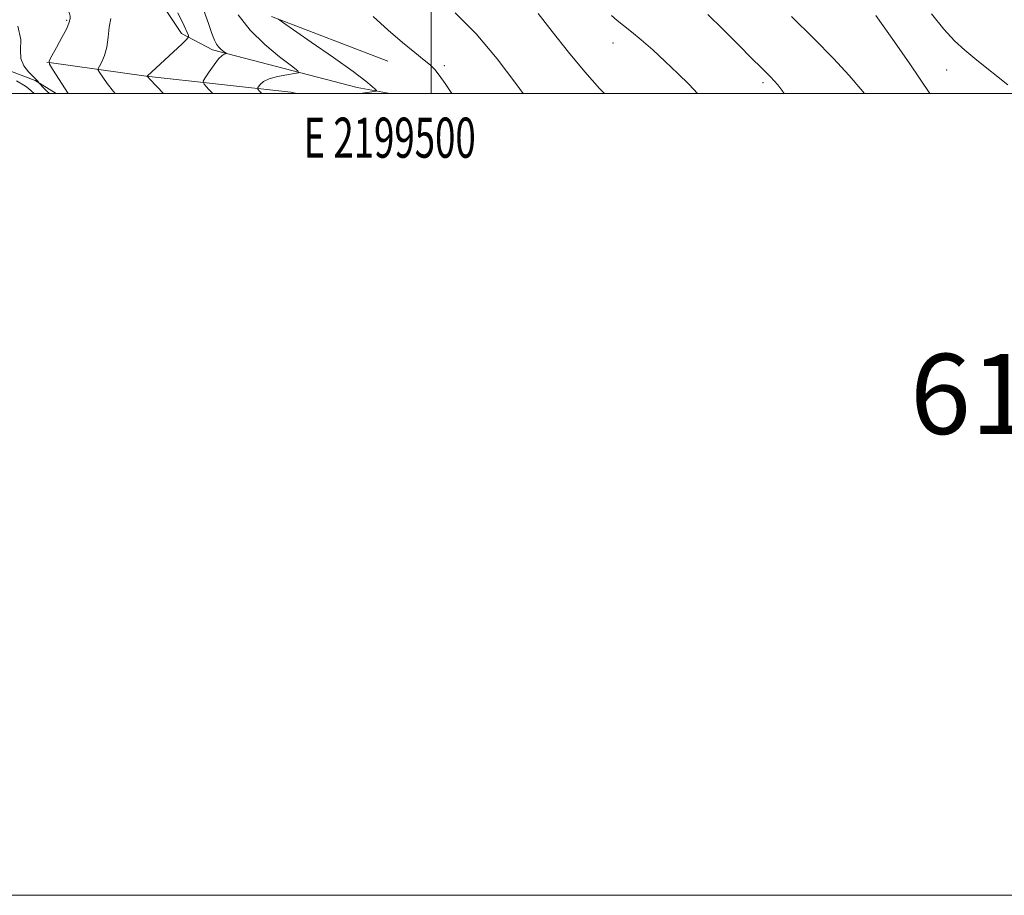
# Model space of a CAD drawing. Extents: x 2197300 to 2200200, y 307300 to 310200.
# Drawn here: x 2199397 to 2199643, y 307300 to 307518 of the extents above; entities that cross this region are included whole.
import ezdxf
from ezdxf.enums import TextEntityAlignment as Align

# ---------------------------------------------------------------- set-up
doc = ezdxf.new("R2010")
doc.units = 0
doc.header["$MEASUREMENT"] = 0
for name, color, linetype, lineweight in [('BREAKLINE DTM HARD', 7, 'Continuous', 0), ('CONTOUR INDEX', 41, 'Continuous', 13), ('CONTOUR INTERMEDIATE', 44, 'Continuous', 0), ('GRID LINE', 7, 'Continuous', 0), ('GRID TEXT', 7, 'Continuous', 0), ('SPOT ELEVATION DTM', 2, 'Continuous', 13), ('TEXT 20', 7, 'Continuous', 0)]:
    doc.layers.add(name, color=color, linetype=linetype, lineweight=lineweight)
doc.styles.add('Style-WORKING', font='WORKING.shx')

msp = doc.modelspace()

# ---------------------------------------------------------------- linework, layer by layer
at = {"layer": 'BREAKLINE DTM HARD'}
for points in [[(2199489.765, 307500, 1082.313), (2199481.53, 307501.56, 1081.52), (2199445.48, 307510.9, 1077.62), (2199437.79, 307515.01, 1075.5), (2199420.58, 307540.93, 1074.55)], [(2199406.493, 307500, 1070.969), (2199401.25, 307503.25, 1069.79), (2199385.88, 307509.11, 1067.43), (2199373.47, 307512.02, 1066.19), (2199362.86, 307507.26, 1065.78), (2199348.68, 307508.4, 1064.36), (2199341.59, 307511.92, 1063.65), (2199333.89, 307516.62, 1061.88), (2199314.98, 307521.28, 1059.64), (2199301.98, 307524.78, 1063.41), (2199287.19, 307534.18, 1068.38), (2199274.2, 307534.73, 1069.44), (2199266.53, 307531.17, 1069.08), (2199262.42, 307523.48, 1068.02), (2199257.16, 307508.11, 1064.89)], [(2199489.18, 307508.08, 1083.17), (2199460.21, 307519.21, 1081.93)], [(2199404.15, 307507.81, 1071.95), (2199428.97, 307504.35, 1075.97), (2199465, 307500.33, 1081.22), (2199466.564, 307500, 1081.365)]]:
    msp.add_polyline3d(points, dxfattribs=at)
at = {"layer": 'CONTOUR INDEX', "flags": 128}
for points, elevation in [([(2199451.849, 307519.668), (2199454.844, 307515.84), (2199458.515, 307512.227), (2199462.219, 307509.1509), (2199465.169, 307506.915), (2199466.739, 307505.7), (2199466.945, 307505.2), (2199465.964, 307504.986), (2199464.044, 307504.699), (2199461.723, 307504.266), (2199459.608, 307503.685), (2199458.172, 307502.979), (2199457.345, 307502.269), (2199456.92, 307501.705), (2199456.737, 307501.371), (2199456.819, 307501.09), (2199457.2369, 307500.62), (2199457.825, 307500)], 1080), ([(2199544.981, 307519.521), (2199546.379, 307518.254), (2199548.005, 307516.971), (2199549.992, 307515.44), (2199552.417, 307513.45), (2199555.299, 307510.882), (2199558.423, 307507.971), (2199561.516, 307505.041), (2199564.353, 307502.305), (2199566.452, 307500)], 1090), ([(2199396.917, 307516.828), (2199397.651, 307513.473), (2199397.616, 307510.863), (2199397.658, 307508.753), (2199398.406, 307506.948), (2199399.601, 307505.447), (2199400.763, 307504.303), (2199401.517, 307503.539), (2199401.906, 307503.085), (2199402.171, 307502.701), (2199402.332, 307502.516), (2199403.354, 307501.434), (2199404.176, 307500.603), (2199404.832, 307500)], 1070)]:
    msp.add_lwpolyline(points, dxfattribs=dict(at, elevation=elevation))
at = {"layer": 'CONTOUR INTERMEDIATE', "flags": 128}
for points, elevation in [([(2199396.253, 307546.939), (2199397.5071, 307544.467), (2199399.294, 307540.513), (2199401.427, 307535.727), (2199403.645, 307531.038), (2199405.708, 307527.203), (2199407.457, 307524.296), (2199408.751, 307522.219), (2199409.505, 307520.853), (2199409.849, 307519.978), (2199409.968, 307519.35), (2199409.984, 307518.718), (2199409.765, 307517.788), (2199409.117, 307516.26), (2199407.945, 307513.99), (2199406.565, 307511.485), (2199405.391, 307509.408), (2199404.776, 307508.1899), (2199404.82, 307507.322), (2199405.562, 307506.059), (2199409.488, 307500)], 1072), ([(2199436.867, 307520.123), (2199438.456, 307516.884), (2199439.193, 307515.222), (2199439.455, 307514.502), (2199439.496, 307514.118), (2199439.088, 307513.585), (2199437.881, 307512.445), (2199429.192, 307504.351), (2199429.268, 307504.241), (2199429.878, 307503.587), (2199433.272, 307500)], 1076), ([(2199443.305, 307520.7371), (2199444.486, 307517.5059), (2199445.356, 307515.012), (2199445.981, 307513.369), (2199446.477, 307512.361), (2199446.975, 307511.689), (2199447.561, 307511.112), (2199448.153, 307510.621), (2199448.874, 307510.07), (2199448.907, 307509.99), (2199448.751, 307509.956), (2199448.417, 307509.869), (2199447.858, 307509.517), (2199447.009, 307508.654), (2199445.8649, 307507.163), (2199444.657, 307505.428), (2199443.6751, 307503.9601), (2199443.19, 307503.078), (2199443.407, 307502.3351), (2199444.511, 307501.095), (2199445.548, 307500)], 1078), ([(2199485.515, 307519.255), (2199489.331, 307515.816), (2199492.882, 307512.766), (2199495.935, 307510.248), (2199498.283, 307508.364), (2199499.83, 307507.105), (2199500.927, 307506.04), (2199502.04, 307504.628), (2199503.489, 307502.528), (2199505.152, 307500)], 1084), ([(2199505.981, 307520.151), (2199511.245, 307514.878), (2199516.481, 307508.692), (2199521.151, 307502.549), (2199522.979, 307500)], 1086), ([(2199526.712, 307519.959), (2199530.2, 307515.494), (2199534.245, 307510.363), (2199538.339, 307505.407), (2199542.042, 307501.289), (2199543.246, 307500)], 1088), ([(2199569.009, 307519.7091), (2199572.765, 307516.094), (2199576.669, 307512.183), (2199580.017, 307508.791), (2199582.291, 307506.521), (2199584.695, 307504.163), (2199585.582, 307503.222), (2199586.493, 307502.155), (2199587.4851, 307500.871), (2199588.095, 307500)], 1092), ([(2199589.865, 307519.218), (2199595.502, 307513.784), (2199600.3829, 307508.772), (2199604.301, 307504.484), (2199607.193, 307501.141), (2199608.129, 307500)], 1094), ([(2199610.901, 307519.44), (2199612.762, 307516.914), (2199615.558, 307512.943), (2199619.364, 307507.429), (2199624.431, 307500)], 1096), ([(2199624.823, 307519.9259), (2199627.911, 307516.09), (2199630.562, 307513.168), (2199633.113, 307510.797), (2199636.076, 307508.363), (2199643.844, 307502.19)], 1098), ([(2199420.106, 307518.74), (2199419.674, 307516.565), (2199419.422, 307514.055), (2199419.099, 307511.6), (2199418.532, 307509.5311), (2199417.851, 307507.94), (2199417.27, 307506.86), (2199416.964, 307506.255), (2199416.986, 307505.825), (2199417.355, 307505.198), (2199418.089, 307504.083), (2199419.215, 307502.495), (2199420.758, 307500.526), (2199421.213, 307500)], 1074), ([(2199461.931, 307518.532), (2199462.921, 307517.84), (2199470.113, 307512.869), (2199475.642, 307509.012), (2199480.564, 307505.504), (2199483.712, 307503.134), (2199485.34, 307501.779), (2199486.055, 307501.089), (2199486.351, 307500.752), (2199486.2799, 307500.603), (2199485.78, 307500.513), (2199482.287, 307500)], 1082), ([(2199396.586, 307503.147), (2199398.824, 307501.832), (2199399.628, 307501.247), (2199401.024, 307500)], 1068)]:
    msp.add_lwpolyline(points, dxfattribs=dict(at, elevation=elevation))
at = {"layer": 'GRID LINE', "flags": 128}
for points in [[(2197300, 307300), (2200200, 307300), (2200200, 310200), (2197300, 310200), (2197300, 307300)], [(2197500, 307500), (2200000, 307500), (2200000, 310000), (2197500, 310000), (2197500, 307500)], [(2199500, 310000), (2199500, 307500)]]:
    msp.add_lwpolyline(points, dxfattribs=at)
at = {"layer": 'SPOT ELEVATION DTM'}
for p in [(2199409.1, 307518.28, 1071.8), (2199545.41, 307512.65, 1089.33), (2199503.31, 307506.98, 1084.29), (2199628.58, 307505.91, 1097.01), (2199582.75, 307502.76, 1091.67)]:
    msp.add_point(p, dxfattribs=at)

# ---------------------------------------------------------------- texts
at = {"layer": 'GRID TEXT', "style": 'Style-WORKING', "width": 0.67}
msp.add_text('E 2199500', height=10, dxfattribs=at).set_placement((2199489.6708, 307494), align=Align.TOP_CENTER)
at = {"layer": 'TEXT 20', "style": 'Style-WORKING'}
msp.add_text('61885  2197307', height=20, dxfattribs=at).set_placement((2199619.471, 307415.075))

doc.saveas('drawing.dxf')
